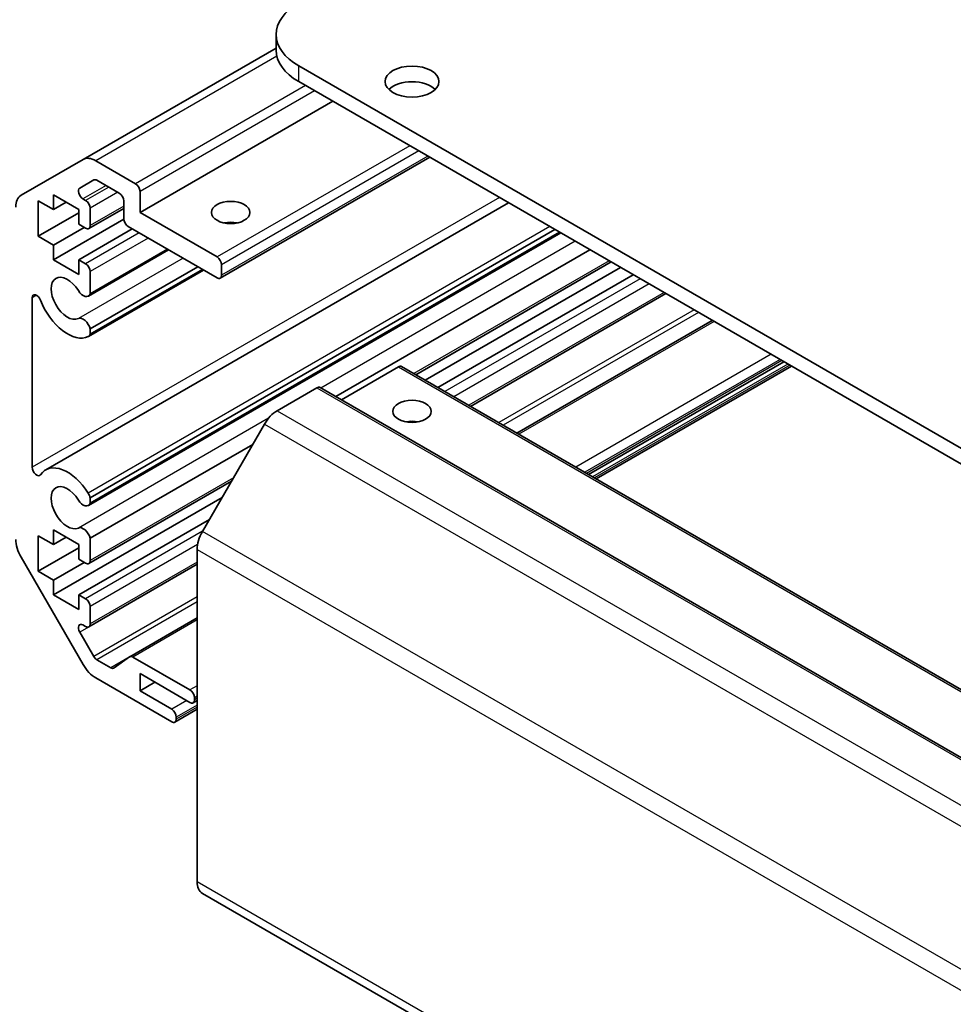
# Model space of a CAD drawing. Units: millimetres. Extents: x 43 to 6165, y 15 to 867.
# Drawn here: x 721 to 794, y 393 to 470 of the extents above; entities that cross this region are included whole.
import ezdxf

# ---------------------------------------------------------------- set-up
doc = ezdxf.new("R2010")
doc.units = ezdxf.units.MM
doc.header["$LTSCALE"] = 3
doc.layers.add('Visible (ISO)', color=7, linetype='Continuous', lineweight=35)
doc.layers.add('Visible Narrow (ISO)', color=7, linetype='Continuous', lineweight=25)

msp = doc.modelspace()

# ---------------------------------------------------------------- linework, layer by layer
at = {"layer": 'Visible (ISO)'}
for p, q in [((741.0779, 468.4453), (741.0779, 467.2206)), ((741.0779, 467.3899), (726.0162, 458.694)), ((926.3295, 360.0554), (742.8353, 465.9958)), ((742.8353, 464.7711), (926.3295, 358.8306)), ((745.4869, 463.2401), (730.4609, 454.5649)), ((721.1878, 455.9063), (726.0162, 458.694)), ((727.0162, 458.5949), (730.1074, 456.8102)), ((753.058, 458.869), (736.7213, 449.437)), ((726.8541, 457.0993), (725.758, 456.4665)), ((728.8346, 456.0754), (727.1041, 457.0745)), ((730.4609, 456.1979), (730.4609, 454.5649)), ((722.506, 455.4834), (722.506, 452.7073)), ((723.708, 454.7894), (722.506, 455.4834)), ((723.708, 455.9325), (723.708, 454.7894)), ((725.6879, 454.7894), (723.708, 455.9325)), ((724.698, 455.361), (723.708, 454.7894)), ((726.008, 455.6252), (726.2183, 455.5038)), ((729.1881, 454.075), (729.1881, 455.463)), ((759.1988, 455.3236), (723.104, 434.4843)), ((725.6879, 453.6463), (725.6879, 454.7894)), ((729.1881, 454.8857), (726.4683, 453.3154)), ((726.5718, 454.8915), (726.5718, 453.5442)), ((725.6879, 454.5445), (722.506, 452.7073)), ((729.1897, 454.0351), (723.708, 450.8702)), ((730.4609, 454.5649), (736.4713, 451.0948)), ((726.1122, 453.4014), (723.708, 452.0133)), ((726.2183, 453.3401), (725.6879, 453.6463)), ((729.8599, 453.2789), (725.6879, 450.8702)), ((762.8204, 453.2327), (726.5719, 432.3046)), ((736.4713, 449.4618), (729.5417, 453.4626)), ((722.506, 452.7073), (723.708, 452.0133)), ((763.2665, 452.9751), (726.4361, 431.7111)), ((763.1839, 453.0228), (726.5718, 431.8848)), ((723.708, 452.0133), (723.708, 450.8702)), ((732.6841, 451.6483), (726.4361, 448.0411)), ((732.6016, 451.696), (726.5718, 448.2147)), ((765.5495, 451.657), (745.7201, 440.2086)), ((723.708, 450.8702), (725.6879, 449.7271)), ((725.6879, 450.8702), (726.2183, 450.564)), ((725.6879, 449.7271), (725.6879, 450.8702)), ((735.4133, 450.0726), (726.4362, 444.8897)), ((734.9671, 450.3302), (726.5718, 445.4832)), ((735.3307, 450.1203), (726.5719, 445.0634)), ((736.8249, 450.4824), (736.8249, 449.6659)), ((767.2001, 450.704), (751.967, 441.9092)), ((767.9376, 450.2783), (752.7045, 441.4834)), ((726.5718, 449.9517), (726.5718, 448.2147)), ((768.9275, 449.7067), (753.6944, 440.9119)), ((722.0463, 447.9025), (722.0463, 434.6911)), ((771.4781, 448.2341), (756.245, 439.4393)), ((775.0917, 446.1478), (759.8586, 437.353)), ((726.5718, 445.4832), (726.5719, 445.0634)), ((750.6135, 442.5215), (746.1637, 439.9525)), ((750.8635, 442.5463), (930.4686, 338.8512)), ((780.6705, 442.9269), (765.4374, 434.132)), ((781.2716, 442.5799), (766.0384, 433.785)), ((744.2495, 440.8885), (741.1583, 439.1039)), ((744.4995, 440.9133), (924.1046, 337.2182)), ((740.1583, 438.0482), (735.3299, 429.6851)), ((739.2484, 436.4721), (726.5718, 429.1533)), ((737.5977, 433.613), (726.4683, 427.1875)), ((736.8602, 432.3357), (723.708, 424.7423)), ((726.5719, 432.3046), (726.5718, 431.8848)), ((735.8703, 430.6211), (725.6879, 424.7423)), ((722.506, 429.3555), (722.506, 426.5794)), ((723.708, 428.6615), (722.506, 429.3555)), ((723.708, 429.8046), (723.708, 428.6615)), ((725.6879, 428.6615), (723.708, 429.8046)), ((724.698, 429.2331), (723.708, 428.6615)), ((725.6879, 427.5184), (725.6879, 428.6615)), ((726.5718, 429.1533), (726.5718, 427.4164)), ((725.6879, 428.4166), (722.506, 426.5794)), ((734.9157, 428.2913), (734.9157, 402.3731)), ((726.0162, 419.3156), (721.1878, 427.6787)), ((726.1122, 427.2735), (723.708, 425.8854)), ((726.2183, 427.2122), (725.6879, 427.5184)), ((734.9157, 427.1248), (726.4683, 422.2477)), ((722.506, 426.5794), (723.708, 425.8854)), ((723.708, 425.8854), (723.708, 424.7423)), ((723.708, 424.7423), (725.6879, 423.5992)), ((725.6879, 424.7423), (726.2183, 424.4361)), ((725.6879, 423.5992), (725.6879, 424.7423)), ((726.5718, 423.8238), (726.5718, 422.4766)), ((726.2183, 422.2724), (726.008, 422.3938)), ((734.9157, 422.9522), (729.6626, 419.9193)), ((725.758, 421.8412), (726.8541, 419.9429)), ((727.1041, 419.679), (728.1808, 419.0573)), ((728.4451, 419.0417), (729.6483, 419.9101)), ((729.9126, 419.8946), (734.35, 417.3326)), ((730.4609, 418.5982), (730.4609, 417.251)), ((734.35, 416.3528), (730.4609, 418.5982)), ((732.9358, 414.8423), (727.0162, 418.26)), ((731.6276, 417.9246), (730.4609, 417.251)), ((730.4609, 417.251), (732.9358, 415.8221)), ((734.9157, 416.5103), (734.6, 416.3281)), ((734.7036, 416.7203), (734.7036, 416.557)), ((734.9157, 415.8163), (733.1858, 414.8175)), ((733.2893, 415.2097), (733.2893, 415.0464)), ((735.3299, 401.4576), (914.3087, 298.1241))]:
    msp.add_line(p, q, dxfattribs=at)
for centre, major_axis, start_param, end_param in [((747.0779, 468.4453), (-6, 0), 5.4977871, 7.0685835), ((747.0779, 467.2206), (-6, 0), 0, 0.7853982), ((751.6741, 463.5463), (-2.1, 0), 3.671063, 5.753715), ((727.0162, 456.9619), (-1, 1.7321), 5.4977871, 6.2831853), ((727.1041, 456.6662), (-0.25, 0.433), 5.4977871, 6.2831853), ((726.008, 456.0335), (-0.25, 0.433), 0, 2.3561945), ((730.1074, 456.402), (0.25, -0.433), 0.7853982, 2.3561945), ((722.1878, 454.1742), (-1, 1.7321), 0, 0.7853982), ((726.2183, 455.0956), (0.25, -0.433), 0.7853982, 2.3561945), ((728.8346, 455.6671), (-0.25, 0.433), 3.9269908, 5.4977871), ((729.5417, 453.8708), (-0.25, 0.433), 0.7853982, 2.3561945), ((726.2183, 453.7484), (0.25, -0.433), 5.4977871, 7.0685835), ((737.532, 452.9319), (-1.5, 0), 4.3725521, 5.0522259), ((736.4713, 450.6865), (0.25, -0.433), 0.7853982, 2.3561945), ((726.2183, 450.1558), (0.25, -0.433), 0.7853982, 2.3561945), ((724.8041, 447.8696), (-0.9, 1.5588), 4.7633563, 9.3738106), ((736.4713, 449.87), (0.25, -0.433), 5.4977871, 7.0685835), ((726.0361, 448.7339), (0.4, -0.6928), 4.7633563, 6.7414407), ((722.3997, 447.6984), (-0.2499, 0.4328), 4.4387306, 7.0685835), ((724.8041, 447.8696), (1.7001, -2.9446), 4.4387306, 6.232218), ((726.0361, 445.5826), (-0.4, 0.6928), 4.2541336, 6.232218), ((726.0361, 445.5826), (0.4001, -0.6929), 6.232218, 6.7414407), ((750.6135, 442.1133), (0.25, 0.433), 0, 0.7853982), ((744.2495, 440.4803), (0.25, 0.433), 0, 0.7853982), ((741.1583, 437.4709), (-1, -1.7321), 3.9269908, 4.712389), ((751.6741, 437.4184), (-1.5, 0), 4.3725521, 5.0522259), ((722.3997, 434.4871), (0.2499, -0.4328), 3.9269908, 6.5568437), ((724.8041, 431.5397), (-1.7001, 2.9446), 4.7633563, 6.5568437), ((724.8041, 431.5397), (-0.9, 1.5588), 4.7633563, 9.3738106), ((726.0361, 432.404), (0.4001, -0.6929), 1.112541, 1.6217637), ((726.0361, 432.404), (0.4, -0.6928), 4.7633563, 6.7414407), ((726.0361, 429.2527), (-0.4, 0.6928), 4.2541336, 6.232218), ((736.3299, 429.1078), (-1, -1.7321), 4.712389, 5.4977871), ((722.1878, 428.2561), (-1, 1.7321), 0.7853982, 1.5707963), ((726.2183, 427.6205), (0.25, -0.433), 5.4977871, 7.0685835), ((726.2183, 424.0279), (0.25, -0.433), 0.7853982, 2.3561945), ((726.008, 421.9856), (-0.25, 0.433), 5.4977871, 7.8539816), ((726.2183, 422.6807), (0.25, -0.433), 5.4977871, 7.0685835), ((727.0162, 419.893), (-1, 1.7321), 1.5707963, 2.3561945), ((727.1041, 420.0872), (0.25, -0.433), 4.712389, 5.4977871), ((729.9126, 419.4863), (-0.25, 0.433), 5.4977871, 6.3419411), ((728.1808, 419.4655), (0.25, -0.433), 5.4977871, 6.3419411), ((734.35, 416.9244), (0.25, -0.433), 0.7853982, 2.3561945), ((734.35, 416.7611), (0.25, -0.433), 5.4977871, 7.0685835), ((732.9358, 415.4139), (0.25, -0.433), 0.7853982, 2.3561945), ((732.9358, 415.2506), (0.25, -0.433), 5.4977871, 7.0685835), ((736.3299, 403.1896), (-1, -1.7321), 5.4977871, 6.2831853)]:
    msp.add_ellipse(centre, major_axis=major_axis, ratio=0.5773503, start_param=start_param, end_param=end_param, dxfattribs=at)
for centre, major_axis in [((751.6741, 464.7711), (2.1, 0)), ((737.532, 454.5649), (-1.5, 0)), ((751.6741, 439.0514), (1.5, 0))]:
    msp.add_ellipse(centre, major_axis=major_axis, ratio=0.5773503, dxfattribs=at)
at = {"layer": 'Visible Narrow (ISO)'}
for p, q in [((741.1345, 466.7461), (727.0162, 458.5949)), ((742.8353, 464.7711), (742.8353, 465.9958)), ((743.3656, 464.4649), (730.1074, 456.8102)), ((744.0727, 464.0566), (730.4609, 456.1979)), ((751.4973, 459.77), (736.4713, 451.0948)), ((752.2045, 459.3618), (736.8249, 450.4824)), ((752.9116, 458.9535), (736.8249, 449.6659)), ((727.8112, 456.6662), (726.008, 455.6252)), ((728.0214, 456.5449), (726.2183, 455.5038)), ((728.7285, 456.1366), (726.5718, 454.8915)), ((758.4908, 455.7324), (722.0463, 434.6911)), ((729.1881, 455.0548), (726.5718, 453.5442)), ((762.4257, 453.4605), (726.4153, 432.6699)), ((730.3902, 452.9727), (726.2183, 450.564)), ((731.0973, 452.5645), (726.5718, 449.9517)), ((764.3966, 452.3227), (744.5673, 440.8742)), ((733.8142, 450.9958), (725.657, 446.2863)), ((767.0537, 450.7886), (751.8206, 441.9937)), ((769.4579, 449.4005), (754.2247, 440.6057)), ((770.165, 448.9923), (754.9318, 440.1974)), ((722.3997, 448.1065), (722.0463, 447.9025)), ((771.3317, 448.3187), (756.0986, 439.5238)), ((773.667, 446.9703), (758.4339, 438.1755)), ((774.0206, 446.7662), (758.7875, 437.9714)), ((775.2381, 446.0633), (760.005, 437.2684)), ((779.6755, 443.5013), (764.4424, 434.7065)), ((780.3827, 443.0931), (765.1495, 434.2982)), ((750.6135, 442.5215), (930.2186, 338.8265)), ((780.5241, 443.0114), (765.291, 434.2166)), ((780.9837, 442.7461), (765.7506, 433.9512)), ((781.1251, 442.6644), (765.892, 433.8696)), ((744.2495, 440.8885), (923.8546, 337.1935)), ((740.4836, 438.5165), (725.657, 429.9564)), ((741.1583, 439.1039), (920.7635, 335.4088)), ((740.1583, 438.0482), (919.7635, 334.3532)), ((751.6174, 438.2838), (751.462, 438.1941)), ((737.7441, 433.8667), (726.5718, 427.4164)), ((735.34, 429.7025), (726.2183, 424.4361)), ((914.935, 325.9901), (735.3299, 429.6851)), ((734.9485, 428.6601), (726.5718, 423.8238)), ((734.9157, 428.2913), (914.5208, 324.5962)), ((734.9157, 427.2939), (726.5718, 422.4766)), ((734.9157, 424.5972), (726.8541, 419.9429)), ((734.9157, 424.189), (727.1041, 419.679)), ((734.9157, 422.7831), (729.9126, 419.8946)), ((726.4388, 422.2343), (725.758, 421.8412)), ((729.6097, 419.8823), (728.1808, 419.0573)), ((734.9157, 417.6592), (734.35, 417.3326)), ((734.1025, 416.4957), (732.9358, 415.8221)), ((734.9157, 416.8427), (734.7036, 416.7203)), ((734.9157, 416.6794), (734.7036, 416.557)), ((734.9157, 416.1487), (733.2893, 415.2097)), ((734.9157, 415.9854), (733.2893, 415.0464)), ((914.3087, 298.8005), (734.9157, 402.3731))]:
    msp.add_line(p, q, dxfattribs=at)

doc.saveas('drawing.dxf')
